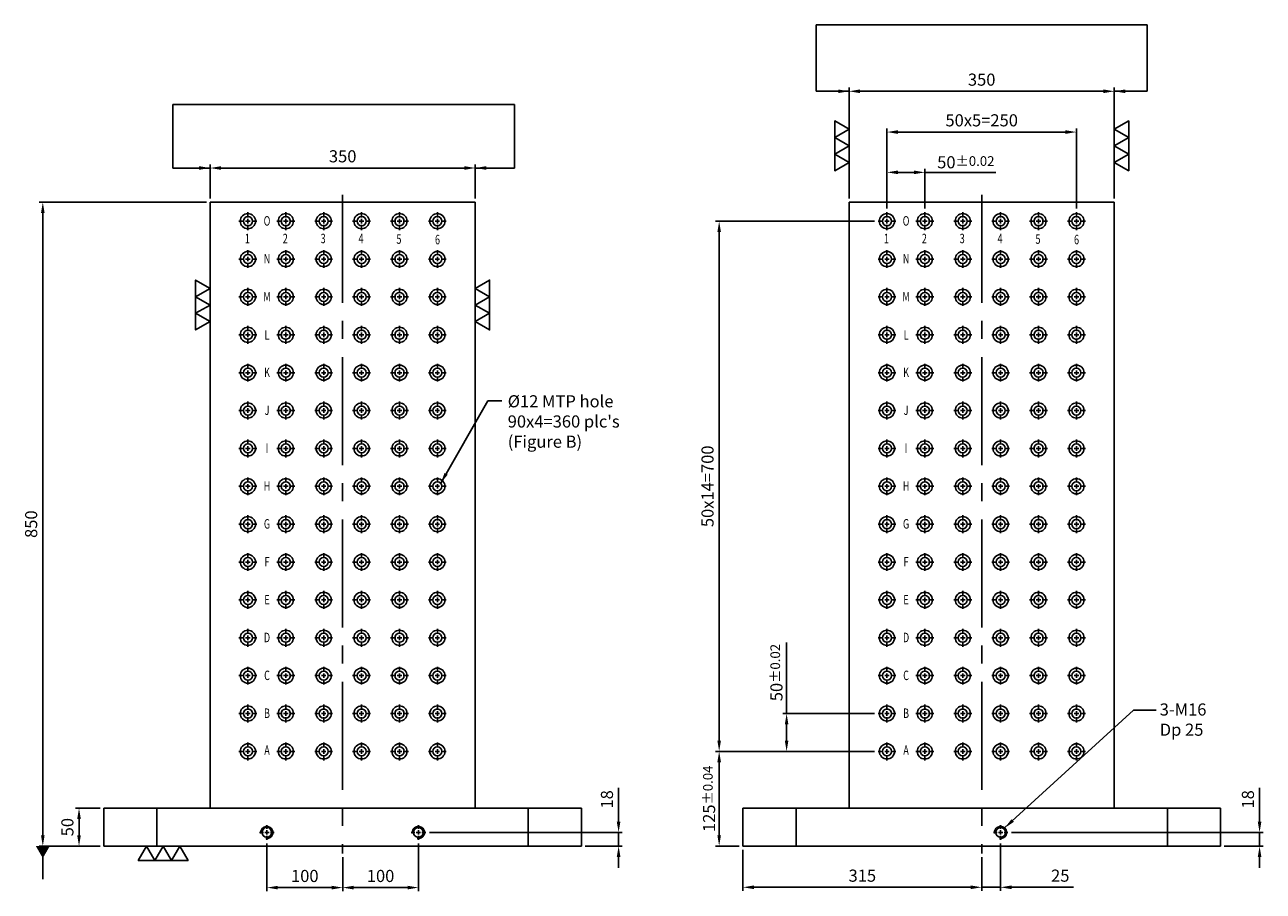
# Model space of a CAD drawing. Units: millimetres. Extents: x 18052 to 19778, y 1487 to 3590.
# Drawn here: x 18079 to 19713, y 1487 to 2631 of the extents above; entities that cross this region are included whole.
import ezdxf
from ezdxf.enums import TextEntityAlignment as Align

# ---------------------------------------------------------------- set-up
doc = ezdxf.new("R2010")
doc.units = ezdxf.units.MM
doc.linetypes.add('CENTER2', pattern=[28.575, 19.05, -3.175, 3.175, -3.175])
doc.linetypes.add('CL-5', pattern=[7, 5, -0.5, 1, -0.5])
for name, color, linetype in [('01', 4, 'Continuous'), ('CL', 1, 'CENTER2'), ('CLL', 1, 'Continuous'), ('DIM', 6, 'Continuous'), ('G', 3, 'Continuous'), ('TXT', 3, 'Continuous'), ('W', 7, 'Continuous')]:
    doc.layers.add(name, color=color, linetype=linetype)
doc.styles.add('grid_no', font='arial.ttf')
doc.styles.add('TXT-1', font='txt.shx', dxfattribs={"width": 0.9, "bigfont": 'chineset.shx'})
doc.styles.add('TXT-7', font='txt.shx', dxfattribs={"width": 0.8, "bigfont": 'chineset.shx'})
doc.dimstyles.new('HISO-25', dxfattribs={"dimscale": 6, "dimtxt": 2, "dimasz": 1.8, "dimexe": 0.6, "dimexo": 0.6, "dimgap": 0.66666, "dimtad": 0, "dimtoh": 1, "dimdec": 3, "dimdsep": 46, "dimtxsty": 'TXT-7', "dimcen": -2.5, "dimclrd": 256, "dimclre": 256, "dimclrt": 3, "dimadec": 0, "dimazin": 0, "dimtfac": 0.8, "dimtdec": 3, "dimtmove": 0, "dimatfit": 3, "dimfxl": 0, "dimlwd": -1, "dimarcsym": 0})
doc.dimstyles.new('ISO-25', dxfattribs={"dimscale": 6, "dimtxt": 2, "dimasz": 1.8, "dimexe": 0.6, "dimexo": 0.6, "dimgap": 0.66666, "dimtad": 1, "dimdec": 3, "dimdsep": 46, "dimtxsty": 'TXT-1', "dimcen": -2.5, "dimclrd": 256, "dimclre": 256, "dimclrt": 3, "dimadec": 0, "dimazin": 0, "dimtfac": 0.8, "dimtdec": 3, "dimtmove": 0, "dimatfit": 3, "dimfxl": 0, "dimlwd": -1, "dimarcsym": 0})

# ---------------------------------------------------------------- blocks, each defined once
blk = doc.blocks.new('螺絲-M10')
at = {"layer": '01'}
blk.add_circle((0, 0), 4, dxfattribs=at)
at = {"layer": 'CL', "linetype": 'CL-5', "ltscale": 3}
for p, q in [((-6, 0), (-2.9, 0)), ((-1.8, 0), (1.8, 0)), ((0, 2.9), (0, 6)), ((0, -1.8), (0, 1.8)), ((2.9, 0), (6, 0)), ((0, -6), (0, -2.9))]:
    blk.add_line(p, q, dxfattribs=at)
at = {"layer": 'G'}
blk.add_arc((0, 0), 5, 259.1931, 190.8069, dxfattribs=at)
blk = doc.blocks.new('*D28')
at = {"layer": 'Defpoints', "color": 0}
for p in [(14348.9, 12408.3), (14448.9, 12389.9), (14448.9, 12345.1)]:
    blk.add_point(p, dxfattribs=at)
at = {"layer": 'DIM', "lineweight": -2}
for p, q in [((14348.9, 12403.5), (14348.9, 12340.3)), ((14448.9, 12385.1), (14448.9, 12340.3))]:
    blk.add_line(p, q, dxfattribs=at)
at = {"layer": 'DIM'}
blk.add_line((14363.3, 12345.1), (14434.5, 12345.1), dxfattribs=at)
for points in [[(14363.3, 12347.5), (14363.3, 12342.7), (14348.9, 12345.1)], [(14434.5, 12347.5), (14434.5, 12342.7), (14448.9, 12345.1)]]:
    blk.add_solid(points, dxfattribs=at)
at = {"layer": 'DIM', "color": 3, "insert": (14398.9, 12358.4), "char_height": 16, "attachment_point": 5, "style": 'TXT-1'}
blk.add_mtext('100', dxfattribs=at)
blk = doc.blocks.new('*D29')
at = {"layer": 'Defpoints', "color": 0}
for p in [(14548.9, 12408.3), (14448.9, 12389.9), (14448.9, 12345.1)]:
    blk.add_point(p, dxfattribs=at)
at = {"layer": 'DIM', "lineweight": -2}
for p, q in [((14548.9, 12403.5), (14548.9, 12340.3)), ((14448.9, 12385.1), (14448.9, 12340.3))]:
    blk.add_line(p, q, dxfattribs=at)
at = {"layer": 'DIM'}
blk.add_line((14534.5, 12345.1), (14463.3, 12345.1), dxfattribs=at)
for points in [[(14463.3, 12347.5), (14463.3, 12342.7), (14448.9, 12345.1)], [(14534.5, 12347.5), (14534.5, 12342.7), (14548.9, 12345.1)]]:
    blk.add_solid(points, dxfattribs=at)
at = {"layer": 'DIM', "color": 3, "insert": (14498.9, 12358.4), "char_height": 16, "attachment_point": 5, "style": 'TXT-1'}
blk.add_mtext('100', dxfattribs=at)
blk = doc.blocks.new('*D30')
at = {"layer": 'Defpoints', "color": 0}
for p in [(14558.5, 12417.9), (14763.9, 12399.9), (14813, 12399.9)]:
    blk.add_point(p, dxfattribs=at)
at = {"layer": 'DIM'}
for p, q in [((14813, 12432.3), (14813, 12476.6)), ((14813, 12399.9), (14813, 12417.9)), ((14813, 12385.5), (14813, 12371.1))]:
    blk.add_line(p, q, dxfattribs=at)
at = {"layer": 'DIM', "lineweight": -2}
for p, q in [((14563.3, 12417.9), (14817.8, 12417.9)), ((14768.7, 12399.9), (14817.8, 12399.9))]:
    blk.add_line(p, q, dxfattribs=at)
at = {"layer": 'DIM'}
for points in [[(14810.6, 12432.3), (14815.4, 12432.3), (14813, 12417.9)], [(14810.6, 12385.5), (14815.4, 12385.5), (14813, 12399.9)]]:
    blk.add_solid(points, dxfattribs=at)
at = {"layer": 'DIM', "color": 3, "insert": (14799.7, 12461.6), "char_height": 16, "attachment_point": 5, "rotation": 90, "style": 'TXT-1'}
blk.add_mtext('18', dxfattribs=at)
blk = doc.blocks.new('*D31')
at = {"layer": 'Defpoints', "color": 0}
for p in [(14977.1, 12399.9), (15292.1, 12389.9), (14977.1, 12345.5)]:
    blk.add_point(p, dxfattribs=at)
at = {"layer": 'DIM', "lineweight": -2}
for p, q in [((14977.1, 12395.1), (14977.1, 12340.7)), ((15292.1, 12385.1), (15292.1, 12340.7))]:
    blk.add_line(p, q, dxfattribs=at)
at = {"layer": 'DIM'}
blk.add_line((15277.7, 12345.5), (14991.5, 12345.5), dxfattribs=at)
for points in [[(14991.5, 12347.9), (14991.5, 12343.1), (14977.1, 12345.5)], [(15277.7, 12347.9), (15277.7, 12343.1), (15292.1, 12345.5)]]:
    blk.add_solid(points, dxfattribs=at)
at = {"layer": 'DIM', "color": 3, "insert": (15134.6, 12358.8), "char_height": 16, "attachment_point": 5, "style": 'TXT-1'}
blk.add_mtext('315', dxfattribs=at)
blk = doc.blocks.new('*D16')
at = {"layer": 'Defpoints', "color": 0}
for p in [(15317.1, 12408.3), (15292.1, 12389.9), (15292.1, 12345.5)]:
    blk.add_point(p, dxfattribs=at)
at = {"layer": 'DIM', "lineweight": -2}
for p, q in [((15317.1, 12403.5), (15317.1, 12340.7)), ((15292.1, 12385.1), (15292.1, 12340.7))]:
    blk.add_line(p, q, dxfattribs=at)
at = {"layer": 'DIM'}
for p, q in [((15277.7, 12345.5), (15263.3, 12345.5)), ((15292.1, 12345.5), (15317.1, 12345.5)), ((15331.5, 12345.5), (15413.2, 12345.5))]:
    blk.add_line(p, q, dxfattribs=at)
for points in [[(15277.7, 12347.9), (15277.7, 12343.1), (15292.1, 12345.5)], [(15331.5, 12347.9), (15331.5, 12343.1), (15317.1, 12345.5)]]:
    blk.add_solid(points, dxfattribs=at)
at = {"layer": 'DIM', "color": 3, "insert": (15395.8, 12358.8), "char_height": 16, "attachment_point": 5, "style": 'TXT-1'}
blk.add_mtext('25', dxfattribs=at)
blk = doc.blocks.new('*D32')
at = {"layer": 'Defpoints', "color": 0}
for p in [(15326.7, 12417.9), (15607.1, 12399.9), (15658.8, 12399.9)]:
    blk.add_point(p, dxfattribs=at)
at = {"layer": 'DIM'}
for p, q in [((15658.8, 12432.3), (15658.8, 12476.6)), ((15658.8, 12399.9), (15658.8, 12417.9)), ((15658.8, 12385.5), (15658.8, 12371.1))]:
    blk.add_line(p, q, dxfattribs=at)
at = {"layer": 'DIM', "lineweight": -2}
for p, q in [((15331.5, 12417.9), (15663.6, 12417.9)), ((15611.9, 12399.9), (15663.6, 12399.9))]:
    blk.add_line(p, q, dxfattribs=at)
at = {"layer": 'DIM'}
for points in [[(15656.4, 12432.3), (15661.2, 12432.3), (15658.8, 12417.9)], [(15656.4, 12385.5), (15661.2, 12385.5), (15658.8, 12399.9)]]:
    blk.add_solid(points, dxfattribs=at)
at = {"layer": 'DIM', "color": 3, "insert": (15645.5, 12461.6), "char_height": 16, "attachment_point": 5, "rotation": 90, "style": 'TXT-1'}
blk.add_mtext('18', dxfattribs=at)
blk = doc.blocks.new('*D17')
at = {"layer": 'Defpoints', "color": 0}
for p in [(15467.1, 13396.4), (15117.1, 13249.9), (15467.1, 13249.9)]:
    blk.add_point(p, dxfattribs=at)
at = {"layer": 'DIM', "lineweight": -2}
for p, q in [((15117.1, 13254.7), (15117.1, 13401.2)), ((15467.1, 13254.7), (15467.1, 13401.2))]:
    blk.add_line(p, q, dxfattribs=at)
at = {"layer": 'DIM'}
blk.add_line((15131.5, 13396.4), (15452.7, 13396.4), dxfattribs=at)
for points in [[(15131.5, 13398.8), (15131.5, 13394), (15117.1, 13396.4)], [(15452.7, 13398.8), (15452.7, 13394), (15467.1, 13396.4)]]:
    blk.add_solid(points, dxfattribs=at)
at = {"layer": 'DIM', "color": 3, "insert": (15292.1, 13409.7), "char_height": 16, "attachment_point": 5, "style": 'TXT-1'}
blk.add_mtext('350', dxfattribs=at)
blk = doc.blocks.new('*D18')
at = {"layer": 'Defpoints', "color": 0}
for p in [(14133.9, 12449.9), (14101, 12399.9), (14133.9, 12399.9)]:
    blk.add_point(p, dxfattribs=at)
at = {"layer": 'DIM', "lineweight": -2}
for p, q in [((14129.1, 12449.9), (14096.2, 12449.9)), ((14129.1, 12399.9), (14096.2, 12399.9))]:
    blk.add_line(p, q, dxfattribs=at)
at = {"layer": 'DIM'}
blk.add_line((14101, 12435.5), (14101, 12414.3), dxfattribs=at)
for points in [[(14098.6, 12435.5), (14103.4, 12435.5), (14101, 12449.9)], [(14098.6, 12414.3), (14103.4, 12414.3), (14101, 12399.9)]]:
    blk.add_solid(points, dxfattribs=at)
at = {"layer": 'DIM', "color": 3, "insert": (14087.7, 12424.9), "char_height": 16, "attachment_point": 5, "rotation": 90, "style": 'TXT-1'}
blk.add_mtext('50', dxfattribs=at)
blk = doc.blocks.new('魚眼孔-12-20-圓孔')
at = {"layer": '01'}
blk.add_circle((0, 0), 6, dxfattribs=at)
at = {"layer": 'CLL', "ltscale": 1.5}
for p, q in [((-5, 0), (-11.8, 0)), ((3, 0), (-3, 0)), ((0, 5), (0, 11.8)), ((0, -3), (0, 3)), ((11.8, 0), (5, 0)), ((0, -11.8), (0, -5))]:
    blk.add_line(p, q, dxfattribs=at)
at = {"layer": 'G'}
blk.add_circle((0, 0), 10, dxfattribs=at)
blk = doc.blocks.new('*D23')
at = {"layer": 'Defpoints', "color": 0}
for p in [(14273.9, 13249.9), (14053.2, 12399.9), (14133.9, 12399.9)]:
    blk.add_point(p, dxfattribs=at)
at = {"layer": 'DIM', "lineweight": -2}
for p, q in [((14269.1, 13249.9), (14048.4, 13249.9)), ((14129.1, 12399.9), (14048.4, 12399.9))]:
    blk.add_line(p, q, dxfattribs=at)
at = {"layer": 'DIM'}
blk.add_line((14053.2, 13235.5), (14053.2, 12414.3), dxfattribs=at)
for points in [[(14050.8, 13235.5), (14055.6, 13235.5), (14053.2, 13249.9)], [(14050.8, 12414.3), (14055.6, 12414.3), (14053.2, 12399.9)]]:
    blk.add_solid(points, dxfattribs=at)
at = {"layer": 'DIM', "color": 3, "insert": (14039.9, 12824.9), "char_height": 16, "attachment_point": 5, "rotation": 90, "style": 'TXT-1'}
blk.add_mtext('850', dxfattribs=at)
blk = doc.blocks.new('*D24')
at = {"layer": 'Defpoints', "color": 0}
for p in [(14623.9, 13295.1), (14273.9, 13249.9), (14623.9, 13249.9)]:
    blk.add_point(p, dxfattribs=at)
at = {"layer": 'DIM', "lineweight": -2}
for p, q in [((14273.9, 13254.7), (14273.9, 13299.9)), ((14623.9, 13254.7), (14623.9, 13299.9))]:
    blk.add_line(p, q, dxfattribs=at)
at = {"layer": 'DIM'}
blk.add_line((14288.3, 13295.1), (14609.5, 13295.1), dxfattribs=at)
for points in [[(14288.3, 13297.5), (14288.3, 13292.7), (14273.9, 13295.1)], [(14609.5, 13297.5), (14609.5, 13292.7), (14623.9, 13295.1)]]:
    blk.add_solid(points, dxfattribs=at)
at = {"layer": 'DIM', "color": 3, "insert": (14448.9, 13308.5), "char_height": 16, "attachment_point": 5, "style": 'TXT-1'}
blk.add_mtext('350', dxfattribs=at)
blk = doc.blocks.new('*D25')
at = {"layer": 'Defpoints', "color": 0}
for p in [(14945.7, 12524.9), (15155.4, 12524.9), (14977.1, 12399.9)]:
    blk.add_point(p, dxfattribs=at)
at = {"layer": 'DIM', "lineweight": -2}
for p, q in [((15150.6, 12524.9), (14940.9, 12524.9)), ((14972.3, 12399.9), (14940.9, 12399.9))]:
    blk.add_line(p, q, dxfattribs=at)
at = {"layer": 'DIM'}
blk.add_line((14945.7, 12414.3), (14945.7, 12510.5), dxfattribs=at)
for points in [[(14943.3, 12510.5), (14948.1, 12510.5), (14945.7, 12524.9)], [(14943.3, 12414.3), (14948.1, 12414.3), (14945.7, 12399.9)]]:
    blk.add_solid(points, dxfattribs=at)
at = {"layer": 'DIM', "color": 3, "insert": (14932.4, 12462.4), "char_height": 16, "attachment_point": 5, "rotation": 90, "style": 'TXT-1'}
blk.add_mtext('125{\\H12.800000;±0.04}', dxfattribs=at)
blk = doc.blocks.new('*D26')
at = {"layer": 'Defpoints', "color": 0}
for p in [(15034.7, 12574.9), (15155.4, 12574.9), (15155.4, 12524.9)]:
    blk.add_point(p, dxfattribs=at)
at = {"layer": 'DIM'}
for p, q in [((15034.7, 12574.9), (15034.7, 12668.6)), ((15034.7, 12539.3), (15034.7, 12560.5))]:
    blk.add_line(p, q, dxfattribs=at)
at = {"layer": 'DIM', "lineweight": -2}
for p, q in [((15150.6, 12574.9), (15029.9, 12574.9)), ((15150.6, 12524.9), (15029.9, 12524.9))]:
    blk.add_line(p, q, dxfattribs=at)
at = {"layer": 'DIM'}
for points in [[(15032.3, 12560.5), (15037.1, 12560.5), (15034.7, 12574.9)], [(15032.3, 12539.3), (15037.1, 12539.3), (15034.7, 12524.9)]]:
    blk.add_solid(points, dxfattribs=at)
at = {"layer": 'DIM', "color": 3, "insert": (15021.3, 12629), "char_height": 16, "attachment_point": 5, "rotation": 90, "style": 'TXT-1'}
blk.add_mtext('50{\\H12.800000;±0.02}', dxfattribs=at)
blk = doc.blocks.new('加工-3-直')
at = {"layer": '01'}
for points in [[(0, 0), (-4.33, -2.5), (-4.33, 2.5)], [(0, -5), (-4.33, -7.5), (-4.33, -2.5)], [(0, -10), (-4.33, -12.5), (-4.33, -7.5)]]:
    blk.add_lwpolyline(points, close=True, dxfattribs=at)
blk = doc.blocks.new('*D33')
at = {"layer": 'Defpoints', "color": 0}
for p in [(15155.4, 13224.9), (14945.7, 12524.9), (15155.4, 12524.9)]:
    blk.add_point(p, dxfattribs=at)
at = {"layer": 'DIM', "lineweight": -2}
for p, q in [((15150.6, 13224.9), (14940.9, 13224.9)), ((15150.6, 12524.9), (14940.9, 12524.9))]:
    blk.add_line(p, q, dxfattribs=at)
at = {"layer": 'DIM'}
blk.add_line((14945.7, 13210.5), (14945.7, 12539.3), dxfattribs=at)
for points in [[(14943.3, 13210.5), (14948.1, 13210.5), (14945.7, 13224.9)], [(14943.3, 12539.3), (14948.1, 12539.3), (14945.7, 12524.9)]]:
    blk.add_solid(points, dxfattribs=at)
at = {"layer": 'DIM', "color": 3, "insert": (14932.4, 12874.9), "char_height": 16, "attachment_point": 5, "rotation": 90, "style": 'TXT-1'}
blk.add_mtext('50x14=700', dxfattribs=at)
blk = doc.blocks.new('*D27')
at = {"layer": 'Defpoints', "color": 0}
for p in [(15217.1, 13289.4), (15167.1, 13236.7), (15217.1, 13236.7)]:
    blk.add_point(p, dxfattribs=at)
at = {"layer": 'DIM', "lineweight": -2}
for p, q in [((15167.1, 13241.5), (15167.1, 13294.2)), ((15217.1, 13241.5), (15217.1, 13294.2))]:
    blk.add_line(p, q, dxfattribs=at)
at = {"layer": 'DIM'}
for p, q in [((15181.5, 13289.4), (15202.7, 13289.4)), ((15217.1, 13289.4), (15310.8, 13289.4))]:
    blk.add_line(p, q, dxfattribs=at)
for points in [[(15181.5, 13291.8), (15181.5, 13287), (15167.1, 13289.4)], [(15202.7, 13291.8), (15202.7, 13287), (15217.1, 13289.4)]]:
    blk.add_solid(points, dxfattribs=at)
at = {"layer": 'DIM', "color": 3, "insert": (15271.2, 13302.7), "char_height": 16, "attachment_point": 5, "style": 'TXT-1'}
blk.add_mtext('50{\\H12.800000;±0.02}', dxfattribs=at)
blk = doc.blocks.new('*D34')
at = {"layer": 'Defpoints', "color": 0}
for p in [(15417.1, 13342.6), (15167.1, 13236.7), (15417.1, 13236.7)]:
    blk.add_point(p, dxfattribs=at)
at = {"layer": 'DIM', "lineweight": -2}
for p, q in [((15167.1, 13241.5), (15167.1, 13347.4)), ((15417.1, 13241.5), (15417.1, 13347.4))]:
    blk.add_line(p, q, dxfattribs=at)
at = {"layer": 'DIM'}
blk.add_line((15181.5, 13342.6), (15402.7, 13342.6), dxfattribs=at)
for points in [[(15181.5, 13345), (15181.5, 13340.2), (15167.1, 13342.6)], [(15402.7, 13345), (15402.7, 13340.2), (15417.1, 13342.6)]]:
    blk.add_solid(points, dxfattribs=at)
at = {"layer": 'DIM', "color": 3, "insert": (15292.1, 13356), "char_height": 16, "attachment_point": 5, "style": 'TXT-1'}
blk.add_mtext('50x5=250', dxfattribs=at)

msp = doc.modelspace()

# ---------------------------------------------------------------- linework, layer by layer
at = {"layer": 'CL', "ltscale": 7.5}
for p, q in [((18498.493, 2406.4946), (18498.493, 1536.4946)), ((19341.7743, 2406.4946), (19341.7743, 1536.4946))]:
    msp.add_line(p, q, dxfattribs=at)
at = {"layer": 'DIM'}
for p, q in [((19560.2796, 2630.8236), (19123.2691, 2630.8236)), ((18725.1425, 2525.496), (18274.4883, 2525.496))]:
    msp.add_line(p, q, dxfattribs=at)
at = {"layer": 'W'}
for p, q in [((18323.493, 2396.4946), (18323.493, 1596.4946)), ((18323.493, 2396.4946), (18673.493, 2396.4946)), ((18673.493, 2396.4946), (18673.493, 1596.4946)), ((19166.7743, 2396.4946), (19166.7743, 1596.4946)), ((19166.7743, 2396.4946), (19516.7743, 2396.4946)), ((19516.7743, 2396.4946), (19516.7743, 1596.4946)), ((18183.493, 1596.4946), (18813.493, 1596.4946)), ((18183.493, 1596.4946), (18183.493, 1546.4946)), ((18253.493, 1596.4946), (18253.493, 1546.4946)), ((18743.493, 1596.4946), (18743.493, 1546.4946)), ((18813.493, 1596.4946), (18813.493, 1546.4946)), ((19026.7743, 1596.4946), (19656.7743, 1596.4946)), ((19026.7743, 1596.4946), (19026.7743, 1546.4946)), ((19096.7743, 1596.4946), (19096.7743, 1546.4946)), ((19586.7743, 1596.4946), (19586.7743, 1546.4946)), ((19656.7743, 1596.4946), (19656.7743, 1546.4946)), ((18183.493, 1546.4946), (18813.493, 1546.4946)), ((19026.7743, 1546.4946), (19656.7743, 1546.4946))]:
    msp.add_line(p, q, dxfattribs=at)

# ---------------------------------------------------------------- block references
at = {"yscale": 4.387862045841757, "zscale": 4.387862045840759}
for p, xscale, rotation in [((19166.7743, 2449.1169), -4.387862045841757, 180), ((19516.7743, 2449.1169), 4.387862045841757, 180), ((18323.493, 2238.8892), -4.387862045841757, 180), ((18673.493, 2238.8892), 4.387862045841757, 180), ((18283.613, 1546.4946), -4.387862045841757, 270)]:
    msp.add_blockref('加工-3-直', p, dxfattribs=dict(at, xscale=xscale, rotation=rotation))
for p in [(18373.493, 2371.4946), (18423.493, 2371.4946), (18473.493, 2371.4946), (18523.493, 2371.4946), (18573.493, 2371.4946), (18623.493, 2371.4946), (19216.7743, 2371.4946), (19266.7743, 2371.4946), (19316.7743, 2371.4946), (19366.7743, 2371.4946), (19416.7743, 2371.4946), (19466.7743, 2371.4946), (18373.493, 2321.4946), (18423.493, 2321.4946), (18473.493, 2321.4946), (18523.493, 2321.4946), (18573.493, 2321.4946), (18623.493, 2321.4946), (19216.7743, 2321.4946), (19266.7743, 2321.4946), (19316.7743, 2321.4946), (19366.7743, 2321.4946), (19416.7743, 2321.4946), (19466.7743, 2321.4946), (18373.493, 2271.4946), (18423.493, 2271.4946), (18473.493, 2271.4946), (18523.493, 2271.4946), (18573.493, 2271.4946), (18623.493, 2271.4946), (19216.7743, 2271.4946), (19266.7743, 2271.4946), (19316.7743, 2271.4946), (19366.7743, 2271.4946), (19416.7743, 2271.4946), (19466.7743, 2271.4946), (18373.493, 2221.4946), (18423.493, 2221.4946), (18473.493, 2221.4946), (18523.493, 2221.4946), (18573.493, 2221.4946), (18623.493, 2221.4946), (19216.7743, 2221.4946), (19266.7743, 2221.4946), (19316.7743, 2221.4946), (19366.7743, 2221.4946), (19416.7743, 2221.4946), (19466.7743, 2221.4946), (18373.493, 2171.4946), (18423.493, 2171.4946), (18473.493, 2171.4946), (18523.493, 2171.4946), (18573.493, 2171.4946), (18623.493, 2171.4946), (19216.7743, 2171.4946), (19266.7743, 2171.4946), (19316.7743, 2171.4946), (19366.7743, 2171.4946), (19416.7743, 2171.4946), (19466.7743, 2171.4946), (18373.493, 2121.4946), (18423.493, 2121.4946), (18473.493, 2121.4946), (18523.493, 2121.4946), (18573.493, 2121.4946), (18623.493, 2121.4946), (19216.7743, 2121.4946), (19266.7743, 2121.4946), (19316.7743, 2121.4946), (19366.7743, 2121.4946), (19416.7743, 2121.4946), (19466.7743, 2121.4946), (18373.493, 2071.4946), (18423.493, 2071.4946), (18473.493, 2071.4946), (18523.493, 2071.4946), (18573.493, 2071.4946), (18623.493, 2071.4946), (19216.7743, 2071.4946), (19266.7743, 2071.4946), (19316.7743, 2071.4946), (19366.7743, 2071.4946), (19416.7743, 2071.4946), (19466.7743, 2071.4946), (18373.493, 2021.4946), (18423.493, 2021.4946), (18473.493, 2021.4946), (18523.493, 2021.4946), (18573.493, 2021.4946), (18623.493, 2021.4946), (19216.7743, 2021.4946), (19266.7743, 2021.4946), (19316.7743, 2021.4946), (19366.7743, 2021.4946), (19416.7743, 2021.4946), (19466.7743, 2021.4946), (18373.493, 1971.4946), (18423.493, 1971.4946), (18473.493, 1971.4946), (18523.493, 1971.4946), (18573.493, 1971.4946), (18623.493, 1971.4946), (19216.7743, 1971.4946), (19266.7743, 1971.4946), (19316.7743, 1971.4946), (19366.7743, 1971.4946), (19416.7743, 1971.4946), (19466.7743, 1971.4946), (18373.493, 1921.4946), (18423.493, 1921.4946), (18473.493, 1921.4946), (18523.493, 1921.4946), (18573.493, 1921.4946), (18623.493, 1921.4946), (19216.7743, 1921.4946), (19266.7743, 1921.4946), (19316.7743, 1921.4946), (19366.7743, 1921.4946), (19416.7743, 1921.4946), (19466.7743, 1921.4946), (18373.493, 1871.4946), (18423.493, 1871.4946), (18473.493, 1871.4946), (18523.493, 1871.4946), (18573.493, 1871.4946), (18623.493, 1871.4946), (19216.7743, 1871.4946), (19266.7743, 1871.4946), (19316.7743, 1871.4946), (19366.7743, 1871.4946), (19416.7743, 1871.4946), (19466.7743, 1871.4946), (18373.493, 1821.4946), (18423.493, 1821.4946), (18473.493, 1821.4946), (18523.493, 1821.4946), (18573.493, 1821.4946), (18623.493, 1821.4946), (19216.7743, 1821.4946), (19266.7743, 1821.4946), (19316.7743, 1821.4946), (19366.7743, 1821.4946), (19416.7743, 1821.4946), (19466.7743, 1821.4946), (18373.493, 1771.4946), (18423.493, 1771.4946), (18473.493, 1771.4946), (18523.493, 1771.4946), (18573.493, 1771.4946), (18623.493, 1771.4946), (19216.7743, 1771.4946), (19266.7743, 1771.4946), (19316.7743, 1771.4946), (19366.7743, 1771.4946), (19416.7743, 1771.4946), (19466.7743, 1771.4946), (18373.493, 1721.4946), (18423.493, 1721.4946), (18473.493, 1721.4946), (18523.493, 1721.4946), (18573.493, 1721.4946), (18623.493, 1721.4946), (19216.7743, 1721.4946), (19266.7743, 1721.4946), (19316.7743, 1721.4946), (19366.7743, 1721.4946), (19416.7743, 1721.4946), (19466.7743, 1721.4946), (18373.493, 1671.4946), (18423.493, 1671.4946), (18473.493, 1671.4946), (18523.493, 1671.4946), (18573.493, 1671.4946), (18623.493, 1671.4946), (19216.7743, 1671.4946), (19266.7743, 1671.4946), (19316.7743, 1671.4946), (19366.7743, 1671.4946), (19416.7743, 1671.4946), (19466.7743, 1671.4946)]:
    msp.add_blockref('魚眼孔-12-20-圓孔', p)
at = {"xscale": 1.599999999998545, "yscale": 1.599999999998545, "zscale": 1.6}
for p in [(18398.493, 1564.4946), (18598.493, 1564.4946), (19366.7743, 1564.4946)]:
    msp.add_blockref('螺絲-M10', p, dxfattribs=at)

# ---------------------------------------------------------------- texts
at = {"layer": 'DIM', "color": 3, "char_height": 16, "width": 216.787051, "attachment_point": 1, "style": 'TXT-1'}
for s, insert in [("%%C12 MTP hole\\P90x4=360 plc's\\P(Figure B)", (18716.3156, 2141.7337)), ('{\\C3;3-M16\\P}Dp{\\H1x;\\C3; 25}', (19576.6712, 1734.8347))]:
    msp.add_mtext(s, dxfattribs=dict(at, insert=insert))
at = {"layer": 'TXT', "style": 'grid_no', "width": 0.7}
for s, p in [('O', (18398.6897, 2371.9082)), ('O', (19241.9711, 2371.9082)), ('1', (18372.7715, 2348.6533)), ('2', (18422.7715, 2348.6533)), ('3', (18472.7715, 2348.6533)), ('4', (18522.7715, 2348.6533)), ('5', (18572.7715, 2347.8533)), ('6', (18623.6371, 2347.2236)), ('1', (19216.0529, 2348.6533)), ('2', (19266.0529, 2348.6533)), ('3', (19316.0529, 2348.6533)), ('4', (19366.0529, 2348.6533)), ('5', (19416.0529, 2347.8533)), ('6', (19466.9185, 2347.2236)), ('N', (18398.6897, 2321.9082)), ('N', (19241.9711, 2321.9082)), ('M', (18398.6897, 2271.9082)), ('M', (19241.9711, 2271.9082)), ('L', (18398.6897, 2221.1082)), ('L', (19241.9711, 2221.1082)), ('K', (18398.6897, 2171.9082)), ('K', (19241.9711, 2171.9082)), ('J', (18398.6897, 2121.9082)), ('J', (19241.9711, 2121.9082)), ('I', (18398.6897, 2071.9082)), ('I', (19241.9711, 2071.9082)), ('H', (18398.6897, 2021.9082)), ('H', (19241.9711, 2021.9082)), ('G', (18398.6897, 1971.9082)), ('G', (19241.9711, 1971.9082)), ('F', (18398.6897, 1921.9082)), ('F', (19241.9711, 1921.9082)), ('E', (18398.6897, 1871.9082)), ('E', (19241.9711, 1871.9082)), ('D', (18398.6897, 1821.9082)), ('D', (19241.9711, 1821.9082)), ('C', (18398.6897, 1771.9082)), ('C', (19241.9711, 1771.9082)), ('B', (18398.6897, 1721.9082)), ('B', (19241.9711, 1721.9082)), ('A', (18398.6897, 1673.2251)), ('A', (19241.9711, 1673.2251))]:
    msp.add_text(s, height=12.5, dxfattribs=at).set_placement(p, align=Align.MIDDLE_CENTER)

# ---------------------------------------------------------------- dimensions: what is measured, and where the dimension line sits
at = {"layer": 'DIM'}
for base, p1, p2, override, picture, middle in [((19516.7743, 2542.9948), (19166.7743, 2396.4946), (19516.7743, 2396.4946), {"dimscale": 8, "dimgap": 0.66666, "dimtol": 0, "dimlim": 0, "dimtp": 0.02, "dimtm": 0.02}, '*D17', (19341.7743, 2556.3281)), ((18673.493, 2441.7109), (18323.493, 2396.4946), (18673.493, 2396.4946), {"dimscale": 8, "dimtp": 0.02, "dimtm": 0.02}, '*D24', (18498.493, 2455.0442)), ((19026.7743, 1492.057), (19341.7743, 1536.4946), (19026.7743, 1546.4946), {"dimscale": 8}, '*D31', (19184.2743, 1505.3903))]:
    dim = msp.add_linear_dim(base=base, p1=p1, p2=p2, dimstyle='ISO-25', override=override, dxfattribs=at)
    dim.commit()
    dim.dimension.update_dxf_attribs({"geometry": picture, "text_midpoint": middle, "insert": (4049.6405, -10853.4157)})
dim = msp.add_linear_dim(base=(19466.7743, 2489.2139), p1=(19216.7743, 2383.2446), p2=(19466.7743, 2383.2446), text='50x5=<>', dimstyle='ISO-25', override={"dimscale": 8, "dimtp": 0.02, "dimtm": 0.02}, dxfattribs=at)
dim.commit()
dim.dimension.update_dxf_attribs({"geometry": '*D34', "text_midpoint": (19341.7743, 2502.5472), "insert": (4049.6405, -10853.4157)})
for base, p1, p2, override, picture, middle in [((19266.7743, 2435.9967), (19216.7743, 2383.2446), (19266.7743, 2383.2446), {"dimscale": 8, "dimgap": 0.66666, "dimtol": 1, "dimlim": 0, "dimtp": 0.02, "dimtm": 0.02}, '*D27', (19320.8276, 2435.9967)), ((18498.493, 1491.6782), (18398.493, 1554.8946), (18498.493, 1536.4946), {"dimscale": 8}, '*D28', (18448.493, 1491.6782)), ((18498.493, 1491.6782), (18598.493, 1554.8946), (18498.493, 1536.4946), {"dimscale": 8}, '*D29', (18548.493, 1491.6782)), ((19341.7743, 1492.057), (19366.7743, 1554.8946), (19341.7743, 1536.4946), {"dimscale": 8}, '*D16', (19445.4743, 1492.057))]:
    dim = msp.add_linear_dim(base=base, p1=p1, p2=p2, dimstyle='ISO-25', override=override, dxfattribs=at)
    dim.commit()
    dim.dimension.update_dxf_attribs({"geometry": picture, "text_midpoint": middle, "dimtype": 128, "insert": (4049.6405, -10853.4157)})
for base, p1, p2, override, picture, middle in [((18102.8653, 1546.4946), (18323.493, 2396.4946), (18183.493, 1546.4946), {"dimscale": 8}, '*D23', (18089.532, 1971.4946)), ((19084.3104, 1721.4946), (19205.0243, 1671.4946), (19205.0243, 1721.4946), {"dimscale": 8, "dimtol": 1, "dimtp": 0.02, "dimtm": 0.02}, '*D26', (19070.9771, 1775.5479)), ((18995.3805, 1671.4946), (19026.7743, 1546.4946), (19205.0243, 1671.4946), {"dimscale": 8, "dimtol": 1, "dimtp": 0.04, "dimtm": 0.04}, '*D25', (18982.0472, 1608.9946))]:
    dim = msp.add_linear_dim(base=base, p1=p1, p2=p2, angle=90, dimstyle='ISO-25', override=override, dxfattribs=at)
    dim.commit()
    dim.dimension.update_dxf_attribs({"geometry": picture, "text_midpoint": middle, "insert": (4049.6405, -10853.4157)})
dim = msp.add_linear_dim(base=(18995.3805, 1671.4946), p1=(19205.0243, 2371.4946), p2=(19205.0243, 1671.4946), angle=90, text='50x14=<>', dimstyle='ISO-25', override={"dimscale": 8}, dxfattribs=at)
dim.commit()
dim.dimension.update_dxf_attribs({"geometry": '*D33', "text_midpoint": (18982.0472, 2021.4946), "insert": (4049.6405, -10853.4157)})
for base, p1, p2, picture, middle in [((18862.6862, 1546.4946), (18608.093, 1564.4946), (18813.493, 1546.4946), '*D30', (18862.6862, 1608.2279)), ((19708.4694, 1546.4946), (19376.3743, 1564.4946), (19656.7743, 1546.4946), '*D32', (19708.4694, 1608.2279)), ((18150.6758, 1546.4946), (18183.493, 1596.4946), (18183.493, 1546.4946), '*D18', (18150.6758, 1571.4946))]:
    dim = msp.add_linear_dim(base=base, p1=p1, p2=p2, angle=90, dimstyle='ISO-25', override={"dimscale": 8}, dxfattribs=at)
    dim.commit()
    dim.dimension.update_dxf_attribs({"geometry": picture, "text_midpoint": middle, "dimtype": 128, "insert": (4049.6405, -10853.4157)})

# ---------------------------------------------------------------- leaders
for points, override in [([(19166.7743, 2542.9948), (19123.2691, 2542.9948), (19123.2691, 2630.8236)], {"dimscale": 8}), ([(19516.7743, 2542.9948), (19560.2796, 2542.9948), (19560.2796, 2630.8236)], {"dimscale": 8}), ([(18323.493, 2441.7109), (18274.4883, 2441.7109), (18274.4883, 2525.496)], {"dimscale": 8}), ([(18673.493, 2441.7109), (18725.1425, 2441.7109), (18725.1425, 2525.496)], {"dimscale": 8}), ([(18627.9107, 2025.5546), (18690.0352, 2134.1202), (18708.4066, 2134.1202)], {"dimscale": 8}), ([(19372.0672, 1570.4935), (19542.1616, 1726.0614), (19572.1862, 1726.0614)], {"dimscale": 8}), ([(18102.8653, 1546.4946), (18102.8653, 1502.7686)], {"dimscale": 8, "dimasz": 2, "dimldrblk": 'DatumFilled'})]:
    msp.add_leader(points, dimstyle='HISO-25', override=override, dxfattribs=at)

doc.saveas('drawing.dxf')
